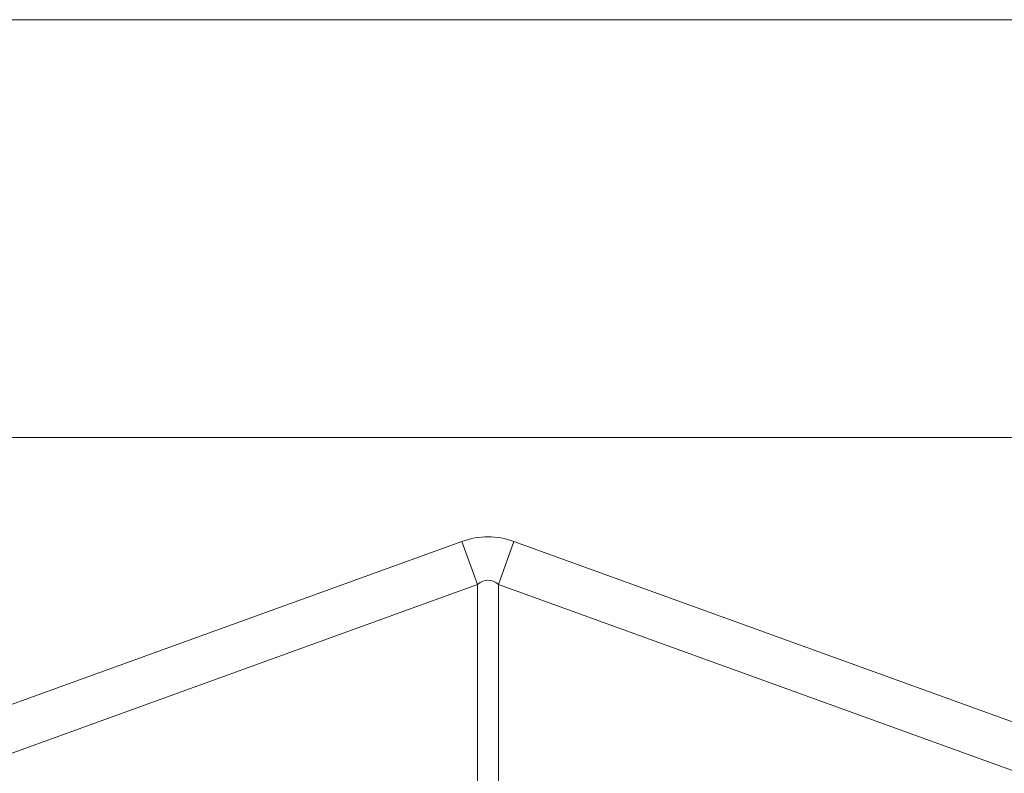
# Model space of a CAD drawing. Units: millimetres. Extents: x 1716 to 7394, y 1322 to 4726.
# Drawn here: x 3640 to 3722, y 3594 to 3657 of the extents above; entities that cross this region are included whole.
import ezdxf

# ---------------------------------------------------------------- set-up
doc = ezdxf.new("R2010")
doc.units = ezdxf.units.MM
doc.linetypes.add('SLD-Solid', pattern=[0])
doc.layers.add('ACO_DRAINAGE', color=7, linetype='SLD-Solid')

# ---------------------------------------------------------------- blocks, each defined once
blk = doc.blocks.new('ACO - 32820 - LEFT')
at = {"layer": 'ACO_DRAINAGE', "linetype": 'SLD-Solid', "lineweight": 0}
for p, q in [((-304.581, 920), (700, 920)), ((-46.231, 885), (442.069, 885)), ((152.631, 859.948), (197.821, 876.291)), ((197.821, 876.291), (199.128, 872.676)), ((200.872, 872.676), (202.179, 876.291)), ((202.179, 876.291), (247.369, 859.948)), ((199.128, 872.676), (155.43, 856.872)), ((199.128, 845.817), (199.128, 872.676)), ((244.57, 856.872), (200.872, 872.676)), ((200.872, 872.676), (200.872, 845.817))]:
    blk.add_line(p, q, dxfattribs=at)
for centre, major_axis, ratio, start_param, end_param in [((200, 773.345), (0, -103.339), 0.241922, 3.054326, 3.228859), ((200, 773.345), (0, 99.71), 0.100291, 6.195919, 6.370452), ((100.168, 822.035), (-22.24, 61.496), 0.998907, 4.737981, 4.927633)]:
    blk.add_ellipse(centre, major_axis=major_axis, ratio=ratio, start_param=start_param, end_param=end_param, dxfattribs=at)

msp = doc.modelspace()

# ---------------------------------------------------------------- block references
at = {"layer": 'ACO_DRAINAGE'}
msp.add_blockref('ACO - 32820 - LEFT', (3479.177, 2736.718), dxfattribs=at)

doc.saveas('drawing.dxf')
